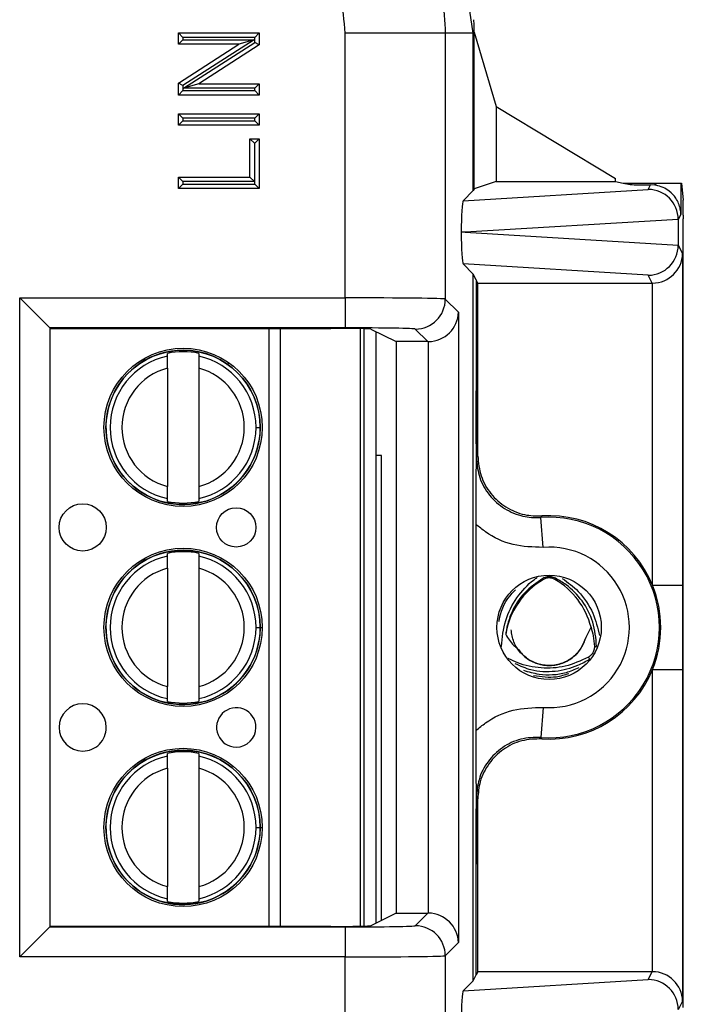
# Model space of a CAD drawing. Units: inches. Extents: x 0.5 to 8.1, y 0.3 to 10.7.
# Drawn here: x 2.4 to 2.6, y 5.1 to 5.4 of the extents above; entities that cross this region are included whole.
import ezdxf

# ---------------------------------------------------------------- set-up
doc = ezdxf.new("R2010")
doc.units = ezdxf.units.IN
doc.header["$MEASUREMENT"] = 0

msp = doc.modelspace()

# ---------------------------------------------------------------- linework, layer by layer
at = {"color": 7, "linetype": 'Continuous', "lineweight": 25}
for p, q in [((2.574483913169836, 5.388025792082827), (2.568998191007413, 5.423380111262096)), ((2.574774808762861, 5.388316687675852), (2.574483913169836, 5.388025792082827)), ((2.574774808762861, 5.33612571203158), (2.574774808762861, 5.388316687675852)), ((2.574774808762861, 5.388316687675852), (2.582111897862487, 5.363630910376667)), ((2.476197672040795, 5.384301633418057), (2.476197672040795, 5.388104245374965)), ((2.477697672040795, 5.386604245374966), (2.476197672040795, 5.388104245374966)), ((2.476197672040795, 5.388104245374965), (2.50316164773524, 5.388104245374965)), ((2.477697672040795, 5.385801633418057), (2.476197672040795, 5.384301633418056)), ((2.477697672040795, 5.386604245374966), (2.477697672040795, 5.385801633418057)), ((2.50166164773524, 5.386604245374966), (2.477697672040795, 5.386604245374966)), ((2.477697672040795, 5.385801633418057), (2.501429992974418, 5.385801633418057)), ((2.501429992974418, 5.385801633418057), (2.477697672040795, 5.370561979277594)), ((2.501429992974418, 5.385801633418057), (2.496318026500292, 5.384301633418056)), ((2.50316164773524, 5.388104245374966), (2.50166164773524, 5.386604245374966)), ((2.50166164773524, 5.384904991707381), (2.50166164773524, 5.386604245374966)), ((2.50316164773524, 5.388104245374965), (2.50316164773524, 5.384085575920505)), ((2.531836134273323, 5.299805884664496), (2.531836134272333, 5.388025792082827)), ((2.565164390778536, 5.388025792082827), (2.531836134272333, 5.388025792082827)), ((2.565164390778536, 5.388025792082827), (2.565164390778536, 5.29940570791688)), ((2.574483913169836, 5.388025792082827), (2.565164390778536, 5.388025792082827)), ((2.574483913169836, 5.335543876533975), (2.574483913169836, 5.388025792082827)), ((2.496318026500292, 5.384301633418057), (2.476197672040795, 5.384301633418057)), ((2.476197672040795, 5.371381395064469), (2.496318026500292, 5.384301633418057)), ((2.477929326801617, 5.369665337566917), (2.50166164773524, 5.384904991707381)), ((2.50316164773524, 5.384085575920505), (2.483041293275743, 5.371165337566917)), ((2.50316164773524, 5.384085575920505), (2.50166164773524, 5.384904991707381)), ((2.477697672040795, 5.370561979277594), (2.476197672040795, 5.371381395064469)), ((2.476197672040795, 5.367362725610008), (2.476197672040795, 5.371381395064469)), ((2.477697672040795, 5.368862725610008), (2.476197672040795, 5.367362725610008)), ((2.477697672040795, 5.370561979277594), (2.477697672040795, 5.368862725610008)), ((2.477697672040795, 5.368862725610008), (2.50166164773524, 5.368862725610008)), ((2.483041293275743, 5.371165337566917), (2.477929326801617, 5.369665337566917)), ((2.50166164773524, 5.369665337566917), (2.477929326801617, 5.369665337566917)), ((2.483041293275743, 5.371165337566917), (2.50316164773524, 5.371165337566917)), ((2.50316164773524, 5.371165337566917), (2.50166164773524, 5.369665337566917)), ((2.50166164773524, 5.368862725610008), (2.50166164773524, 5.369665337566917)), ((2.50316164773524, 5.367362725610008), (2.50166164773524, 5.368862725610008)), ((2.50316164773524, 5.371165337566917), (2.50316164773524, 5.367362725610008)), ((2.50316164773524, 5.367362725610008), (2.476197672040795, 5.367362725610008)), ((2.582111897862487, 5.363630910376667), (2.582111897862487, 5.338569421121532)), ((2.582111897862487, 5.363630910376667), (2.621879019469223, 5.339629856746869)), ((2.476197672040795, 5.361140269680521), (2.50316164773524, 5.361140269680521)), ((2.477697672040795, 5.359640269680521), (2.476197672040795, 5.361140269680521)), ((2.476197672040795, 5.357337657723612), (2.476197672040795, 5.361140269680521)), ((2.477697672040795, 5.358837657723613), (2.476197672040795, 5.357337657723612)), ((2.50166164773524, 5.359640269680521), (2.477697672040795, 5.359640269680521)), ((2.477697672040795, 5.359640269680521), (2.477697672040795, 5.358837657723613)), ((2.477697672040795, 5.358837657723613), (2.50166164773524, 5.358837657723613)), ((2.50316164773524, 5.361140269680521), (2.50166164773524, 5.359640269680521)), ((2.50166164773524, 5.358837657723613), (2.50166164773524, 5.359640269680521)), ((2.50316164773524, 5.357337657723612), (2.50166164773524, 5.358837657723613)), ((2.50316164773524, 5.361140269680521), (2.50316164773524, 5.357337657723612)), ((2.50316164773524, 5.357337657723612), (2.476197672040795, 5.357337657723612)), ((2.500050419770496, 5.352843661774538), (2.50316164773524, 5.352843661774538)), ((2.500050419770496, 5.352843661774538), (2.501550419770496, 5.351343661774538)), ((2.500050419770496, 5.340053057919481), (2.500050419770496, 5.352843661774538)), ((2.50316164773524, 5.352843661774538), (2.50166164773524, 5.351343661774538)), ((2.50316164773524, 5.352843661774538), (2.50316164773524, 5.336250445962572)), ((2.50166164773524, 5.351343661774538), (2.501550419770496, 5.351343661774538)), ((2.501550419770496, 5.351343661774538), (2.501550419770496, 5.338553057919481)), ((2.50166164773524, 5.337750445962572), (2.50166164773524, 5.351343661774538)), ((2.476197672040795, 5.336250445962572), (2.476197672040795, 5.340053057919481)), ((2.477697672040795, 5.338553057919481), (2.476197672040795, 5.340053057919481)), ((2.476197672040795, 5.340053057919481), (2.500050419770496, 5.340053057919481)), ((2.501550419770496, 5.338553057919481), (2.500050419770496, 5.340053057919481)), ((2.621879019469223, 5.338569421121532), (2.621879019469223, 5.339629856746869)), ((2.477697672040795, 5.337750445962572), (2.476197672040795, 5.336250445962572)), ((2.50316164773524, 5.336250445962572), (2.476197672040795, 5.336250445962572)), ((2.477697672040795, 5.338553057919481), (2.477697672040795, 5.337750445962572)), ((2.501550419770496, 5.338553057919481), (2.477697672040795, 5.338553057919481)), ((2.477697672040795, 5.337750445962572), (2.50166164773524, 5.337750445962572)), ((2.50316164773524, 5.336250445962572), (2.50166164773524, 5.337750445962572)), ((2.571128242795978, 5.332188206160115), (2.632836040420802, 5.335929807078926)), ((2.574774808762861, 5.33612571203158), (2.574483913169836, 5.335543876533975)), ((2.582111897862487, 5.338569421121532), (2.574774808762861, 5.33612571203158)), ((2.582111897862487, 5.338569421121532), (2.621879019469223, 5.338569421121532)), ((2.621879019469223, 5.338569421121532), (2.624503679375001, 5.338045769173685)), ((2.624503679375001, 5.338045769173685), (2.626754438791913, 5.337596714974242)), ((2.624503679375001, 5.338045769173685), (2.626754438791913, 5.338045769173685)), ((2.626754438791913, 5.337596714974242), (2.626754438791913, 5.338045769173685)), ((2.626754438791913, 5.338045769173685), (2.635056061276011, 5.338045769173685)), ((2.632836040420802, 5.335929807078926), (2.63360415759428, 5.337466158431669)), ((2.635056061276011, 5.337357797353583), (2.63360415759428, 5.337466158431669)), ((2.635056061276011, 5.338045769173685), (2.635056061276011, 5.337357797353583)), ((2.635056061276011, 5.338045769173685), (2.635340976281665, 5.338045769173685)), ((2.635340976281665, 5.337311739967555), (2.635340976281665, 5.338045769173685)), ((2.635340976281665, 5.338045769173685), (2.643673992307199, 5.338045769173685)), ((2.643673992307199, 5.338045769173685), (2.643673992307199, 5.327608123140447)), ((2.643673992307199, 5.338045769173685), (2.643892798629648, 5.338045769173685)), ((2.643892798629648, 5.338045769173685), (2.644463848019268, 5.332320880347241)), ((2.574483913169836, 5.335543876533975), (2.571128242795978, 5.332188206160115)), ((2.642823624243686, 5.325954240655395), (2.571763656666604, 5.321645578700005)), ((2.643673992307199, 5.327608123140447), (2.642823736978801, 5.325907482965918)), ((2.642823736978801, 5.325907482965918), (2.642823736978801, 5.317383674434093)), ((2.644503679375001, 5.327339906856783), (2.644503679375001, 5.326166521120983)), ((2.571763656666604, 5.321645578700005), (2.570459813103843, 5.321645578700005)), ((2.571763656666604, 5.321645578700005), (2.642823624243686, 5.317336916744615)), ((2.642823736978801, 5.317383674434093), (2.644241111788062, 5.314548708909636)), ((2.644423650120828, 5.316834609299522), (2.644329142019186, 5.316645578700005)), ((2.644329142019186, 5.316645578700005), (2.644329142019186, 5.063312245366671)), ((2.644241111788062, 5.314548708909636), (2.644241111788062, 5.204026299134386)), ((2.574483913169836, 5.307747280866036), (2.571128242795978, 5.311102951239895)), ((2.632836040420802, 5.307361350321084), (2.571128242795978, 5.311102951239895)), ((2.574483913169836, 5.07221054320064), (2.574483913169836, 5.307747280866036)), ((2.57544386862682, 5.305827223723933), (2.574483913169836, 5.307747280866036)), ((2.63415574692795, 5.304721736278479), (2.632836040420802, 5.307361350321084)), ((2.575996570253567, 5.304721736278479), (2.57544386862682, 5.305827223723933)), ((2.57544386862682, 5.305827223723933), (2.57544386862682, 5.268856445885858)), ((2.575996570253567, 5.304721736278479), (2.63415574692795, 5.304721736278479)), ((2.575996570253567, 5.247072590471374), (2.575996570253567, 5.304721736278479)), ((2.634241492557421, 5.204026299134386), (2.634241492557421, 5.304722103929373)), ((2.423281169465038, 5.299805884664496), (2.531836134273323, 5.299805884664496)), ((2.423281169465038, 5.080151939402182), (2.423281169465038, 5.299805884664496)), ((2.433279646416601, 5.289807407712932), (2.423281169465038, 5.299805884664496)), ((2.531836134273323, 5.299805884664496), (2.531836134273323, 5.289807407712932)), ((2.565164390778536, 5.29940570791688), (2.569535265111299, 5.295034833584116)), ((2.569535265111299, 5.295034833584116), (2.569535265111299, 5.084922990482561)), ((2.531836134273323, 5.289807407712932), (2.433279646416601, 5.289807407712932)), ((2.433279646416601, 5.289807407712932), (2.433279646416601, 5.090150416353746)), ((2.433457243394759, 5.289629810734774), (2.433279646416601, 5.289807407712932)), ((2.433457243394759, 5.289629810734774), (2.527049750492789, 5.289629810734774)), ((2.433457243394759, 5.090328013331902), (2.433457243394759, 5.289629810734774)), ((2.536808936821937, 5.28955565468141), (2.536808936907963, 5.090402169386879)), ((2.54037496151971, 5.289405198842144), (2.54877219576146, 5.285207860952958)), ((2.542058280654386, 5.288563795711045), (2.542058280739556, 5.091394028398202)), ((2.559365283839328, 5.285207860952958), (2.555165913826972, 5.289407230965315)), ((2.559365283839328, 5.285207860952958), (2.54877219576146, 5.285207860952958)), ((2.54877219576146, 5.285207860952958), (2.54877219576146, 5.094749963113718)), ((2.559536788159735, 5.094748492535184), (2.559536788159735, 5.285209331531493)), ((2.472504474883636, 5.28039670185612), (2.472504474883242, 5.281309637562737)), ((2.483003162547284, 5.281309637567272), (2.483003162547678, 5.280396701860655)), ((2.472504474885378, 5.276365696283032), (2.472504474902414, 5.23692547006162)), ((2.483003162549419, 5.276365696287567), (2.483003162566456, 5.236925470066154)), ((2.502078112125694, 5.2566455831851), (2.503456064881599, 5.256645583185696)), ((2.543941475429589, 5.247312245366493), (2.542058280672206, 5.247312245366493)), ((2.543941475429589, 5.092335338858008), (2.543941475429589, 5.247312245366493)), ((2.575530375751511, 5.246572327018882), (2.575996570253567, 5.247072590471374)), ((2.47250447490455, 5.231981528781915), (2.472504474904155, 5.232894464488532)), ((2.483003162568197, 5.232894464493067), (2.483003162568592, 5.23198152878645)), ((2.575443868626819, 5.155667988683907), (2.575443868626819, 5.224289835382771)), ((2.597773589087643, 5.216657513972811), (2.597025597462694, 5.2266291183215)), ((2.472504474912434, 5.213730035189453), (2.472504474912039, 5.214642970896072)), ((2.483003162576081, 5.214642970900606), (2.483003162576475, 5.213730035193989)), ((2.472504474914175, 5.209699029616367), (2.472504474931211, 5.170258803394954)), ((2.483003162578217, 5.209699029620901), (2.483003162595253, 5.170258803399489)), ((2.597878039174328, 5.205958479820811), (2.597679831874936, 5.206301185797467)), ((2.601671578351394, 5.205958479820811), (2.601907978717823, 5.206367222680973)), ((2.634241492557421, 5.204026299134386), (2.644241111788062, 5.204026299134386)), ((2.502078112154491, 5.189978916518434), (2.503456064910396, 5.18997891651903)), ((2.611998198795814, 5.18653235779725), (2.613746430342172, 5.190049442892694)), ((2.614863127125397, 5.183632006718356), (2.61559231869736, 5.183632558486312)), ((2.586373087474104, 5.17945916645394), (2.586089166542364, 5.179670734076585)), ((2.612860203714077, 5.180008018435753), (2.613223912403281, 5.179376954211309)), ((2.634241492557421, 5.075235720137305), (2.634241492557421, 5.175931524932292)), ((2.634241492557421, 5.175931524932292), (2.644241111788062, 5.175931524932292)), ((2.644241111788062, 5.175931524932292), (2.644241111788062, 5.065409115157041)), ((2.472504474933347, 5.165314862115249), (2.472504474932952, 5.166227797821866)), ((2.483003162596995, 5.1662277978264), (2.483003162597389, 5.165314862119784)), ((2.597773589087643, 5.163300310093867), (2.597025597462694, 5.153328705745177)), ((2.472504474941231, 5.147063368522787), (2.472504474940836, 5.147976304229403)), ((2.483003162604878, 5.147976304233939), (2.483003162605272, 5.147063368527322)), ((2.472504474942972, 5.143032362949699), (2.472504474960008, 5.103592136728286)), ((2.483003162607014, 5.143032362954234), (2.48300316262405, 5.103592136732822)), ((2.575996570253567, 5.132885233595302), (2.575530375751511, 5.133385497047795)), ((2.575996570253567, 5.075236087788198), (2.575996570253567, 5.132885233595302)), ((2.502078112183288, 5.123312249851768), (2.503456064939193, 5.123312249852362)), ((2.575443868626819, 5.074130600342745), (2.575443868626819, 5.111101378180819)), ((2.472504474962144, 5.098648195448582), (2.472504474961749, 5.0995611311552)), ((2.483003162625792, 5.099561131159733), (2.483003162626186, 5.098648195453118)), ((2.54877219576146, 5.094749963113718), (2.54037496151971, 5.090552625224533)), ((2.54877219576146, 5.094749963113718), (2.559365283839328, 5.094749963113718)), ((2.555165913826972, 5.090550593101361), (2.559365283839328, 5.094749963113718)), ((2.423281169465038, 5.080151939402182), (2.433279646416601, 5.090150416353746)), ((2.433457243394759, 5.090328013331902), (2.433279646416601, 5.090150416353746)), ((2.433279646416601, 5.090150416353746), (2.531836134273323, 5.090150416353746)), ((2.527049750492789, 5.090328013331902), (2.433457243394759, 5.090328013331902)), ((2.531836134273323, 5.090150416353746), (2.531836134273323, 5.080151939402182)), ((2.569535265111299, 5.084922990482561), (2.565164390778536, 5.080552116149797)), ((2.531836134273323, 5.080151939402182), (2.423281169465038, 5.080151939402182)), ((2.531836134272333, 4.99193203198385), (2.531836134273323, 5.080151939402182)), ((2.565164390778536, 5.080552116149797), (2.565164390778536, 4.99193203198385)), ((2.574483913169836, 5.07221054320064), (2.575443868626819, 5.074130600342745)), ((2.575996570253567, 5.075236087788198), (2.575443868626819, 5.074130600342745)), ((2.63415574692795, 5.075236087788198), (2.575996570253567, 5.075236087788198)), ((2.632836040420802, 5.072596473745592), (2.63415574692795, 5.075236087788198)), ((2.571128242795977, 5.068854872826782), (2.632836040420802, 5.072596473745592)), ((2.571128242795977, 5.068854872826782), (2.574483913169836, 5.07221054320064)), ((2.644241111788062, 5.065409115157041), (2.642823736978801, 5.062574149632584))]:
    msp.add_line(p, q, dxfattribs=at)
at = {"color": 8, "linetype": 'Continuous', "lineweight": 25}
for p, q in [((2.506398180481064, 5.090328013331902), (2.506398180394974, 5.289629810734774)), ((2.510138957812564, 5.289629810734774), (2.510138957898654, 5.090328013331902)), ((2.538121272865955, 5.090431063129219), (2.538121272779955, 5.289526760939695)), ((2.49253006735657, 5.277398252288515), (2.493053391881394, 5.278133241322222)), ((2.503140176000865, 5.189978916518893), (2.504131771507139, 5.189978916519322)), ((2.583862466575553, 5.183632630244407), (2.583825175017437, 5.183632658462351)), ((2.586373087474104, 5.17945916645394), (2.586303975078816, 5.179339250814238)), ((2.503140176029663, 5.123312249852226), (2.504131771535936, 5.123312249852655))]:
    msp.add_line(p, q, dxfattribs=at)
at = {"color": 7, "linetype": 'Continuous', "lineweight": 25, "flags": 128}
for points in [[(2.597316657428091, 5.227117017372414), (2.597098461270797, 5.226751961511343), (2.597025597462694, 5.2266291183215)], [(2.597025597462694, 5.153328705745177), (2.597189162082383, 5.153053607993183), (2.597316657428091, 5.152840806694264)]]:
    msp.add_lwpolyline(points, dxfattribs=at)
at = {"color": 7, "linetype": 'Continuous', "lineweight": 25}
for centre, radius in [((2.477753818725917, 5.256645583174594), 0.02637795275590538), ((2.477753818725917, 5.256645583174594), 0.0257022461556824), ((2.444289251811181, 5.223312249826805), 0.007874015748031482), ((2.495470354173386, 5.223312249848913), 0.006561679790026531), ((2.477753818754714, 5.189978916507927), 0.02637795275590538), ((2.477753818754714, 5.189978916507927), 0.0257022461556824), ((2.599774808762861, 5.189978912033339), 0.0173939056492296), ((2.477753818783511, 5.12331224984126), 0.02637795275590582), ((2.477753818783511, 5.12331224984126), 0.0257022461556824)]:
    msp.add_circle(centre, radius, dxfattribs=at)
for centre, radius, start, end in [((2.555162346165265, 5.299409275578587), 0.01000204524955264, 270.0204370164057, 359.9795629835908), ((2.477753818725917, 5.256645583174594), 0.02572178477690334, 90, 2.475021972866303e-08), ((2.477753818725917, 5.256645583174594), 0.0243242933997775, 102.4628549423837, 257.5371451071153), ((2.477753818725917, 5.256645583174594), 0.02521648646500789, 77.98480424822438, 102.0151958012728), ((2.477753818725917, 5.256645583174594), 0.02572178477690334, 2.475021972866303e-08, 90), ((2.477753818725917, 5.256645583174594), 0.0243242933997774, 2.474746095761287e-08, 77.5371451071155), ((2.477753818725917, 5.256645583174594), 0.02040682414698141, 104.9060436793383, 255.0939563701603), ((2.477753818725917, 5.256645583174594), 0.02040682414698224, 284.9060436793397, 75.09395637016067), ((2.477753818725917, 5.256645583174594), 0.02432429339977739, 282.4628549423845, 2.474746095761287e-08), ((2.477753818725917, 5.256645583174594), 0.0252164864650078, 257.9848042482262, 282.0151958012746), ((2.599774808762861, 5.189978912033339), 0.03675317379135795, 265.710153600329, 94.28984639967184), ((2.599774808762861, 5.189978912033339), 0.03721936829341486, 22.1740511073184, 93.78685333069825), ((2.477753818754714, 5.189978916507927), 0.02572178477690334, 90, 2.47482412938326e-08), ((2.477753818754714, 5.189978916507927), 0.02521648646500857, 77.98480424822438, 102.0151958012724), ((2.477753818754714, 5.189978916507927), 0.02572178477690334, 2.47482412938326e-08, 90), ((2.599774808762861, 5.189978912033339), 0.02675355456071734, 265.7101536003287, 94.28984639967211), ((2.477753818754714, 5.189978916507927), 0.02432429339977653, 102.4628549423831, 257.5371451071159), ((2.477753818754714, 5.189978916507927), 0.0243242933997775, 2.474955305846312e-08, 77.53714510711448), ((2.477753818754714, 5.189978916507927), 0.02040682414698202, 104.9060436793364, 255.0939563701615), ((2.477753818754714, 5.189978916507927), 0.02040682414698141, 284.9060436793403, 75.09395637015948), ((2.610802198904383, 5.183612245366671), 0.02581449397155387, 120.0433548196746, 171.0830448418734), ((2.599774808762861, 5.202678912033338), 0.003788574896265821, 59.95664518032483, 120.0433548196752), ((2.58874741862134, 5.183612245366671), 0.02581449397155365, 14.43986196661312, 59.95664518032623), ((2.599774808762861, 5.189978912033339), 0.03721936829341448, 337.8259488926824, 22.1740511073184), ((2.477753818754714, 5.189978916507927), 0.02432429339977835, 282.462854942385, 2.474955305846312e-08), ((2.599774808762861, 5.189978912033339), 0.03721936829341486, 266.2131466693025, 337.8259488926824), ((2.477753818754714, 5.189978916507927), 0.02521648646500788, 257.9848042482262, 282.0151958012756), ((2.444289251839979, 5.156645583160138), 0.007874015748031482, 2.475285764177075e-08, 270.0000000247504), ((2.495470354202183, 5.156645583182247), 0.006561679790026531, 2.474768733208112e-08, 270.0000000247524), ((2.444289251839979, 5.156645583160138), 0.007874015748031482, 270.0000000247504, 2.475285764177075e-08), ((2.495470354202183, 5.156645583182247), 0.006561679790026531, 270.0000000247524, 2.474768733208112e-08), ((2.477753818783511, 5.12331224984126), 0.0257217847769029, 90, 2.475021972866345e-08), ((2.477753818783511, 5.12331224984126), 0.0257217847769029, 2.475021972866345e-08, 90), ((2.477753818783511, 5.12331224984126), 0.02432429339977739, 102.4628549423837, 257.5371451071144), ((2.477753818783511, 5.12331224984126), 0.02521648646500867, 77.98480424822579, 102.0151958012738), ((2.477753818783511, 5.12331224984126), 0.0243242933997774, 2.475164515931382e-08, 77.5371451071155), ((2.477753818783511, 5.12331224984126), 0.02040682414698213, 104.9060436793377, 255.0939563701603), ((2.477753818783511, 5.12331224984126), 0.0204068241469813, 284.9060436793397, 75.09395637016067), ((2.477753818783511, 5.12331224984126), 0.02432429339977739, 282.4628549423845, 2.475164515931382e-08), ((2.477753818783511, 5.12331224984126), 0.02521648646500693, 257.9848042482258, 282.015195801275), ((2.555162346165267, 5.080548548488091), 0.01000204524955087, 0.02043701640491494, 89.9795629836078)]:
    msp.add_arc(centre, radius, start, end, dxfattribs=at)
for centre, major_axis, ratio, start_param, end_param in [((2.635056061276011, 5.337609392550479), (0.008333333333333304, 0), 0.01745506492817134, 3.228859116184142, 4.537266808889357), ((2.632836040420802, 5.325931330127362), (-0.005516356108995701, 0.00834909391430294), 0.9972461544017666, 4.132078419186284, 5.698046687918373), ((2.633601522252765, 5.327462410395638), (0.004472714922462817, 0.008946111164841675), 0.9998096356150366, 0.2888652813213, 0.3177271585901449), ((2.571131485759229, 5.322189925842927), (4.197464621391588e-05, 0.01002081649531838), 0.06689882351128373, 0.06735956285727629, 1.625424933737355), ((2.644460045036047, 5.327339906856783), (0, 0.004999999999999893), 0.008726867790809409, 4.71238898038469, 6.195918844582865), ((2.632510719390211, 5.325280638510663), (0.00884883739725195, 0.005674693417692111), 0.9334125480727401, 5.743802845098884, 5.748478604116768), ((2.644422228608954, 5.326166521120983), (0, 0.009333333333333194), 0.008726867790790321, 3.159045946109595, 4.71238898038469), ((2.571131485759229, 5.321101231557082), (-4.19746462139159e-05, 0.0100208164953175), 0.06689882351129005, 1.516167719850746, 3.074233090732515), ((2.632836040420802, 5.317359827272649), (0.005516356108995701, 0.008349093914302051), 0.9972461544018035, 3.726731272851066, 5.292699541583101), ((2.632510719390211, 5.318010518889347), (0.008848837397251952, -0.005674693417691224), 0.9334125480727825, 0.534706703062736, 0.5393824620807094), ((2.634241492557421, 5.314548708909636), (0.009742370559802982, 0.00229970505033883), 0.9806753420066628, 4.484905653954626, 6.046975334489554), ((2.634154223879513, 5.314723259558918), (0.004472714922462818, -0.008946111164840787), 0.9998096356151558, 5.819644307104226, 5.82821865431929), ((2.531836134273323, 5.29939859981617), (0.03333333333333321, 0), 0.01221854544976257, 0.01745329252260609, 1.570796326794897), ((2.559536788159735, 5.295034833584116), (0.009271553268514143, 0.003840403108083202), 0.9756194433374724, 4.328340398322153, 5.881683432597114), ((2.531836134273323, 5.289400122864606), (0.02333333333333298, 0), 0.01745506492823245, 0.01745329252042585, 1.570796326794897), ((2.527049750492789, 5.289397076535732), (0.01333333333333364, 0), 0.01745506492825082, 0.0349065850410324, 1.570796326794897), ((2.559362237510453, 5.295209384233398), (0.007073221891695791, -0.007073221891695347), 0.9996954598818941, 5.497939437029726, 5.515088143054521), ((2.559362237510453, 5.084748439833279), (-0.007073221891695791, -0.007073221891697123), 0.9996954598817687, 3.909689817714824, 3.926838523739662), ((2.559536788159735, 5.084922990482561), (0.009271553268514143, -0.003840403108083202), 0.9756194433374724, 0.4015018745824863, 1.954844908857448), ((2.527049750492789, 5.090560747530946), (0.01333333333333364, 0), 0.01745506492825082, 4.71238898038469, 6.248278722139331), ((2.531836134273323, 5.090557701202071), (0.02333333333333298, 0), 0.01745506492819438, 4.71238898038469, 6.265732014657724), ((2.531836134273323, 5.080559224250506), (0.03333333333333321, 0), 0.01221854544973593, 4.71238898038469, 6.265732014660235), ((2.634154223879513, 5.065234564507759), (0.004472714922462818, 0.008946111164840787), 0.9998096356151558, 0.4549666528603099, 0.4635410000753745), ((2.634241492557421, 5.065409115157041), (0.009742370559802982, -0.00229970505033883), 0.9806753420067391, 0.2362099726900287, 1.798279653224992), ((2.632836040420802, 5.062597996794028), (-0.005516356108995701, 0.008349093914303829), 0.9972461544016927, 4.132078419186366, 5.698046687918388), ((2.571131485759229, 5.058856592509595), (4.197464621391588e-05, 0.01002081649531661), 0.06689882351129597, 0.06735956285793601, 1.625424933738075)]:
    msp.add_ellipse(centre, major_axis=major_axis, ratio=ratio, start_param=start_param, end_param=end_param, dxfattribs=at)
for points, knots in [([(2.457821688812349, 5.495368494049012), (2.463845413046867, 5.495067587148363), (2.475893121457533, 5.494465760362031), (2.493469361749531, 5.489789387711581), (2.510018737083882, 5.482388057429841), (2.52513076025932, 5.472303285722156), (2.538298825344174, 5.459791256742525), (2.549240727648057, 5.445274733572184), (2.557475752577399, 5.429110749504378), (2.563773002661894, 5.409979425027554), (2.56466002147126, 5.395983843835673), (2.565164390778536, 5.388025792082827)], [0, 0, 0, 0, 0.1072154179638077, 0.2144354625920286, 0.321729022098972, 0.429031808030765, 0.5364683414256501, 0.6439114823920344, 0.7512283829463187, 0.8585455383374383, 1, 1, 1, 1]), ([(2.531836134272333, 5.388025792082827), (2.531019468525594, 5.396337456408448), (2.529386035582817, 5.412961817566001), (2.516644951427665, 5.43513046829412), (2.497888868395413, 5.451868255794584), (2.477071868470499, 5.460759129602788), (2.463304885800135, 5.461675327603473), (2.457821672759974, 5.4620402375438)], [0, 0, 0, 0, 0.2144633756575217, 0.4289533927649874, 0.6436451128853381, 0.858068408253451, 1, 1, 1, 1]), ([(2.574795631423276, 5.38824662943466), (2.574791880466235, 5.388542772210176), (2.574784014611715, 5.389163791316591), (2.574758435962933, 5.390608710279552), (2.574724747363523, 5.391796244950395), (2.574702129438107, 5.392433809677057), (2.574699349005083, 5.392512185831738)], [0, 0, 0, 0, 0.2987225003437163, 0.6264288565084186, 0.9540767101719579, 1, 1, 1, 1]), ([(2.643673992307199, 5.327608123140447), (2.643673816877743, 5.327625831696107), (2.643668066796162, 5.328206268082064), (2.643480614767249, 5.33005522050037), (2.642408867321453, 5.332780601069048), (2.640187264793872, 5.335193653530485), (2.637816647665421, 5.336681572063021), (2.636167857163305, 5.337101262197403), (2.635340976281665, 5.337311739967555)], [0, 0, 0, 0, 0.004403749923611643, 0.144342471480456, 0.4601942977027449, 0.6919182662298979, 0.8454946851584497, 1, 1, 1, 1]), ([(2.472504474885378, 5.276365696283032), (2.47250447488514, 5.276915231353464), (2.472504474884666, 5.278013976772925), (2.47250447488411, 5.279299596222938), (2.472504474883749, 5.2801374982393), (2.472504474883673, 5.280310239700725), (2.472504474883636, 5.28039670185612)], [0, 0, 0, 0, 0.2796686756865299, 0.5591720945787028, 0.7793527358938772, 1, 1, 1, 1]), ([(2.483003162547678, 5.280396701860655), (2.483003162547732, 5.280272453832615), (2.48300316254784, 5.28002385063098), (2.483003162548311, 5.278931220283543), (2.483003162548859, 5.277663872170346), (2.483003162549232, 5.27679890313803), (2.483003162549419, 5.276365696287567)], [0, 0, 0, 0, 0.2792366360417352, 0.5587140723959155, 0.7789885189999681, 1, 1, 1, 1]), ([(2.575443868626819, 5.224289835382772), (2.575445515497018, 5.226275109441558), (2.575448847671288, 5.230291988940802), (2.575470151073514, 5.235906816844147), (2.575492631707803, 5.240333713565875), (2.575510611893889, 5.243291083579195), (2.575520408528767, 5.245042052675464), (2.575523052377197, 5.246575926651522), (2.575513626079113, 5.251119284185007), (2.575473006250547, 5.25574404457125), (2.575448895902471, 5.262977937369237), (2.575445465713592, 5.266988935757063), (2.575443868626819, 5.268856445885858)], [0, 0, 0, 0, 0.1221069949384178, 0.2470636648434733, 0.3726936062891881, 0.4374178801626291, 0.469468329411786, 0.4999249494972299, 0.5305654960121408, 0.7524287380204122, 0.8847314821294335, 1, 1, 1, 1]), ([(2.57544386862682, 5.268856445885858), (2.575446316765145, 5.266499462494088), (2.575454099137991, 5.259006861541844), (2.575497006673789, 5.252010077545783), (2.575526426786552, 5.247212303525411), (2.575530203655961, 5.246600217139489), (2.575530375751511, 5.24657232701888)], [0, 0, 0, 0, 0.2859382009063807, 0.9089673028140391, 0.9958520350029709, 1, 1, 1, 1]), ([(2.575530375751511, 5.246572327018882), (2.575701582729265, 5.244598158264276), (2.576067567254638, 5.24037803111676), (2.57912813384775, 5.234505289242418), (2.58401580168511, 5.229746312624452), (2.589936244974215, 5.227035277036488), (2.594454175741303, 5.22647718045949), (2.596692821712357, 5.226609455566217), (2.597025597462694, 5.2266291183215)], [0, 0, 0, 0, 0.1800846277313148, 0.384962037599955, 0.5898419903529941, 0.7947338192164789, 0.9694870880826033, 0.9999999999999999, 0.9999999999999999, 0.9999999999999999, 0.9999999999999999]), ([(2.575996570253567, 5.247072590471374), (2.57621762961407, 5.244824209213731), (2.576659748799169, 5.240327441978182), (2.580108068930821, 5.234332955437578), (2.585181978850647, 5.229814434189362), (2.591221316183649, 5.227226872568243), (2.595395172684512, 5.227151647932758), (2.597316657428091, 5.227117017372414)], [0, 0, 0, 0, 0.2060613986111514, 0.4121232298285594, 0.6181753191381173, 0.8242224429981821, 1, 1, 1, 1]), ([(2.472504474904155, 5.232894464488532), (2.472504474904102, 5.233018712516573), (2.472504474903994, 5.233267315718209), (2.472504474903523, 5.234359946065644), (2.472504474902975, 5.235627294178841), (2.472504474902601, 5.236492263211157), (2.472504474902414, 5.23692547006162)], [0, 0, 0, 0, 0.2792366360416513, 0.5587140723958307, 0.7789885189999628, 1, 1, 1, 1]), ([(2.483003162566456, 5.236925470066154), (2.483003162566694, 5.236375934995722), (2.483003162567168, 5.23527718957626), (2.483003162567724, 5.233991570126245), (2.483003162568086, 5.233153668109883), (2.48300316256816, 5.232980926648461), (2.483003162568197, 5.232894464493067)], [0, 0, 0, 0, 0.2796686756868496, 0.5591720945792883, 0.7793527358946761, 1, 1, 1, 1]), ([(2.597773589087643, 5.216657513972811), (2.594390781688149, 5.21673919552143), (2.58762515968584, 5.216902558792599), (2.580087354616125, 5.220448287707634), (2.576472763053881, 5.223438632858774), (2.575443868626819, 5.224289835382771)], [0, 0, 0, 0, 0.4170279887840358, 0.8340568655838495, 1, 1, 1, 1]), ([(2.472504474914175, 5.209699029616367), (2.472504474913937, 5.210248564686798), (2.472504474913463, 5.21134731010626), (2.472504474912907, 5.21263292955627), (2.472504474912546, 5.213470831572635), (2.472504474912471, 5.213643573034058), (2.472504474912434, 5.213730035189453)], [0, 0, 0, 0, 0.2796686756865299, 0.5591720945787028, 0.7793527358938772, 1, 1, 1, 1]), ([(2.483003162576475, 5.213730035193989), (2.483003162576529, 5.213605787165947), (2.483003162576636, 5.213357183964312), (2.483003162577108, 5.212264553616876), (2.483003162577656, 5.21099720550368), (2.483003162578029, 5.210132236471366), (2.483003162578217, 5.209699029620901)], [0, 0, 0, 0, 0.2792366360416796, 0.5587140723959098, 0.7789885189999654, 1, 1, 1, 1]), ([(2.583862466575553, 5.183632630244407), (2.584157503895517, 5.1865657186928), (2.584741263288833, 5.192369113101974), (2.58881809705488, 5.200098709620771), (2.592844081201863, 5.20455736729699), (2.595429943494989, 5.206360443649166), (2.595775180274832, 5.206601171191112)], [0, 0, 0, 0, 0.3195714599086269, 0.632302522203724, 0.9509089507480081, 1, 1, 1, 1]), ([(2.597679831874936, 5.206301185797467), (2.595546054216799, 5.204823734631027), (2.591283443448244, 5.201872255957478), (2.587099320189637, 5.195325488659956), (2.585643347743424, 5.190387933736461), (2.585326075059568, 5.187826512272911), (2.585299697871847, 5.187613562661368)], [0, 0, 0, 0, 0.3273950424211691, 0.6540314207876505, 0.9712371136113699, 1, 1, 1, 1]), ([(2.601907978717823, 5.206367222680973), (2.601468693377547, 5.206547108509411), (2.600589015977084, 5.206907333364264), (2.599055144467028, 5.206906521922506), (2.598138895373194, 5.206503240021926), (2.597679831874936, 5.206301185797467)], [0, 0, 0, 0, 0.3323190285788442, 0.6654752899360149, 1, 1, 1, 1]), ([(2.61559231869736, 5.183632558486312), (2.615359430260316, 5.186377560767797), (2.614898129840229, 5.191814802400171), (2.61103675070152, 5.198979329769188), (2.606438172961428, 5.203720767740005), (2.603107987269687, 5.205666200077855), (2.601907978717823, 5.206367222680973)], [0, 0, 0, 0, 0.2878162518839341, 0.5701002573923404, 0.8450887081603082, 1, 1, 1, 1]), ([(2.604147027914125, 5.206306292420661), (2.606005113746175, 5.204946092311763), (2.610257983524773, 5.201832805596907), (2.614677938452009, 5.195010443131529), (2.615941067565474, 5.189759603681063), (2.616544874523433, 5.187249572551605)], [0, 0, 0, 0, 0.2882535515916598, 0.6597675936126115, 1, 1, 1, 1]), ([(2.583039716104738, 5.191887164958906), (2.583102333402028, 5.192294128074971), (2.583642437696848, 5.195804380614366), (2.585674069325488, 5.199639084906449), (2.588166621643399, 5.202107780801515), (2.588517341304254, 5.202455143695705)], [0, 0, 0, 0, 0.1012747050960391, 0.8735430232033194, 0.9999999999999999, 0.9999999999999999, 0.9999999999999999, 0.9999999999999999]), ([(2.644241111788062, 5.204026299134386), (2.644241093535566, 5.20363455674137), (2.644240927403315, 5.200068959948275), (2.64423565114444, 5.191678250459795), (2.644240243721852, 5.182700880769739), (2.6442409876748, 5.176899385252501), (2.644241111788062, 5.175931524932292)], [0, 0, 0, 0, 0.04181664193851622, 0.3806105416536614, 0.896667595845262, 1, 1, 1, 1]), ([(2.611998198795814, 5.18653235779725), (2.611160506537423, 5.184627271432171), (2.609752738421958, 5.181425714040302), (2.605704458361029, 5.178499746097793), (2.601686426787011, 5.177184326704303), (2.597396344080968, 5.17726577186376), (2.59340507057741, 5.178718466573599), (2.590099874852339, 5.18141496191227), (2.587760434199098, 5.185024392023365), (2.587318654048272, 5.187818578655335), (2.587097763972859, 5.189215671971319)], [0, 0, 0, 0, 0.1726923631172078, 0.2902149329245873, 0.4095176682921965, 0.526181792522421, 0.6456318183484846, 0.7627591914851296, 0.8813795957425619, 1, 1, 1, 1]), ([(2.613746430342172, 5.190049442892694), (2.614011586167658, 5.189073301282339), (2.614587576255315, 5.186952857989481), (2.614766545822223, 5.18479597380478), (2.614863127125397, 5.183632006718356)], [0, 0, 0, 0, 0.4603478968965388, 1, 1, 1, 1]), ([(2.585299697871847, 5.187613562661368), (2.586108111372234, 5.18630406496048), (2.587183516051846, 5.184562085200369), (2.588773586720684, 5.183305642251214), (2.589168354244922, 5.18299370462347)], [0, 0, 0, 0, 0.7517295727953444, 1, 1, 1, 1]), ([(2.589168354244922, 5.182993704623469), (2.590071073412233, 5.181878265248932), (2.591876511746835, 5.179647386499878), (2.595795972344345, 5.177676790085386), (2.600076493767928, 5.177037011436472), (2.60435226366446, 5.177870025980582), (2.608082438366861, 5.180069610435682), (2.610746377758656, 5.183117258888496), (2.611618197260538, 5.185495673806548), (2.611998198795814, 5.18653235779725)], [0, 0, 0, 0, 0.1476527630033992, 0.2953055260040672, 0.4429582890048883, 0.5906110520056393, 0.7382638150063761, 0.885916578007125, 1, 1, 1, 1]), ([(2.614863127125397, 5.183632006718356), (2.614845188440647, 5.183205852359838), (2.614809262606518, 5.182352392309153), (2.614218120497523, 5.181153059955776), (2.613489573721716, 5.180393313751646), (2.612995214726377, 5.180090671104297), (2.612860203714077, 5.180008018435753)], [0, 0, 0, 0, 0.3036741999361685, 0.6081688310568458, 0.8929896628393621, 1, 1, 1, 1]), ([(2.612860203714077, 5.180008018435753), (2.610315128534333, 5.178855506155341), (2.605268735285745, 5.176570296572113), (2.596928160252073, 5.176139894065076), (2.590678215775527, 5.177426798853535), (2.587340201207312, 5.179002610811537), (2.586373087474104, 5.17945916645394)], [0, 0, 0, 0, 0.2937448509841163, 0.5824393890646272, 0.8790213185022921, 1, 1, 1, 1]), ([(2.58836347334224, 5.177999117579836), (2.590123222524099, 5.177193847219256), (2.594366201965122, 5.175252237801488), (2.601866282444331, 5.175087532960105), (2.608463823974507, 5.176679100277793), (2.61196754995195, 5.178664891309125), (2.613223912403281, 5.179376954211309)], [0, 0, 0, 0, 0.2168775143327742, 0.5229193137411229, 0.8289288990262776, 1, 1, 1, 1]), ([(2.609631255922563, 5.176460853759624), (2.608239665937367, 5.1758710825107), (2.604063606979345, 5.174101222470421), (2.597469479696561, 5.173790648420606), (2.592996739612283, 5.175075418653251), (2.591296087566376, 5.175563921692439)], [0, 0, 0, 0, 0.236491753361834, 0.7096943177458146, 0.9999999999999999, 0.9999999999999999, 0.9999999999999999, 0.9999999999999999]), ([(2.59461233813702, 5.173950908326105), (2.597181857588143, 5.173572769011662), (2.601244305524062, 5.172974925209869), (2.604995263905828, 5.174208907119509), (2.606373721599752, 5.174662389052493)], [0, 0, 0, 0, 0.63250520170432, 1, 1, 1, 1]), ([(2.472504474932952, 5.166227797821866), (2.472504474932899, 5.166352045849907), (2.472504474932791, 5.166600649051541), (2.47250447493232, 5.167693279398978), (2.472504474931772, 5.168960627512175), (2.472504474931398, 5.16982559654449), (2.472504474931211, 5.170258803394954)], [0, 0, 0, 0, 0.2792366360416412, 0.5587140723958565, 0.7789885189999803, 1, 1, 1, 1]), ([(2.483003162595253, 5.170258803399489), (2.48300316259549, 5.169709268329055), (2.483003162595965, 5.168610522909591), (2.483003162596521, 5.167324903459581), (2.483003162596882, 5.166487001443216), (2.483003162596957, 5.166314259981793), (2.483003162596995, 5.1662277978264)], [0, 0, 0, 0, 0.279668675686831, 0.5591720945792984, 0.7793527358946811, 0.9999999999999999, 0.9999999999999999, 0.9999999999999999, 0.9999999999999999]), ([(2.575443868626819, 5.155667988683907), (2.576472763053881, 5.156519191207903), (2.580087354616125, 5.159509536359044), (2.58762515968584, 5.163055265274078), (2.594390781688149, 5.163218628545247), (2.597773589087643, 5.163300310093867)], [0, 0, 0, 0, 0.1659431344161671, 0.5829720112159693, 0.9999999999999999, 0.9999999999999999, 0.9999999999999999, 0.9999999999999999]), ([(2.575443868626819, 5.111101378180819), (2.575445515078464, 5.113086672894568), (2.575448846389595, 5.117103574575818), (2.575470148995704, 5.122718390407416), (2.575492619686098, 5.127145869623766), (2.575510617886327, 5.130103345894252), (2.57552041095299, 5.131859092456644), (2.575523053836592, 5.133394390444892), (2.575513610893847, 5.1379355981698), (2.575473005011225, 5.142556588284358), (2.575448897117162, 5.149789541559231), (2.575445466085258, 5.153800514685697), (2.575443868626819, 5.155667988683907)], [0, 0, 0, 0, 0.1221076258407685, 0.247063735241091, 0.3726928079434501, 0.4374163028853224, 0.4695321620594441, 0.500171643745195, 0.5306293093429851, 0.7524293882190104, 0.884733288993838, 0.9999999999999999, 0.9999999999999999, 0.9999999999999999, 0.9999999999999999]), ([(2.597025597462694, 5.153328705745177), (2.594766917067521, 5.153276548367576), (2.59024961495572, 5.153172234967375), (2.58401364400342, 5.150182072395541), (2.579128711688472, 5.145460418786052), (2.576067443002578, 5.13957809767567), (2.575701543129197, 5.13535912550573), (2.575530375751511, 5.133385497047795)], [0, 0, 0, 0, 0.2049727927909118, 0.4099402605675836, 0.6148958478496277, 0.8198488913084657, 1, 1, 1, 1]), ([(2.597316657428091, 5.152840806694265), (2.595058585322197, 5.152768724213322), (2.590542436369639, 5.152624559100103), (2.584333293768947, 5.149579673430566), (2.579489531913582, 5.144815267151668), (2.576508752109999, 5.138960011194047), (2.576158029568827, 5.13480023589211), (2.575996570253567, 5.132885233595302)], [0, 0, 0, 0, 0.206061398587787, 0.4121232297967812, 0.6181753188424138, 0.8242224427231419, 1, 1, 1, 1]), ([(2.472504474942972, 5.143032362949699), (2.472504474942734, 5.14358189802013), (2.47250447494226, 5.144680643439592), (2.472504474941704, 5.145966262889603), (2.472504474941343, 5.146804164905968), (2.472504474941268, 5.146976906367391), (2.472504474941231, 5.147063368522787)], [0, 0, 0, 0, 0.2796686756865251, 0.5591720945786933, 0.7793527358938641, 0.9999999999999999, 0.9999999999999999, 0.9999999999999999, 0.9999999999999999]), ([(2.483003162605272, 5.147063368527322), (2.483003162605326, 5.14693912049928), (2.483003162605433, 5.146690517297646), (2.483003162605906, 5.14559788695021), (2.483003162606453, 5.144330538837012), (2.483003162606826, 5.143465569804698), (2.483003162607014, 5.143032362954234)], [0, 0, 0, 0, 0.2792366360416746, 0.5587140723959458, 0.7789885189999692, 1, 1, 1, 1]), ([(2.575530375751511, 5.133385497047795), (2.575530203655961, 5.133357606927184), (2.575526426786551, 5.132745520541261), (2.57549700667379, 5.127947746520906), (2.575454099137991, 5.120950962524831), (2.575446316765144, 5.113458361572588), (2.575443868626819, 5.111101378180819)], [0, 0, 0, 0, 0.004147964997029498, 0.09103269718591692, 0.714061799093595, 0.9999999999999999, 0.9999999999999999, 0.9999999999999999, 0.9999999999999999]), ([(2.472504474961749, 5.0995611311552), (2.472504474961696, 5.09968537918324), (2.472504474961589, 5.099933982384875), (2.472504474961116, 5.101026612732311), (2.472504474960569, 5.102293960845508), (2.472504474960195, 5.103158929877824), (2.472504474960008, 5.103592136728286)], [0, 0, 0, 0, 0.2792366360416417, 0.5587140723959454, 0.7789885190000416, 1, 1, 1, 1]), ([(2.48300316262405, 5.103592136732822), (2.483003162624287, 5.103042601662389), (2.483003162624762, 5.101943856242925), (2.483003162625318, 5.100658236792913), (2.483003162625679, 5.099820334776549), (2.483003162625754, 5.099647593315128), (2.483003162625792, 5.099561131159733)], [0, 0, 0, 0, 0.2796686756868167, 0.5591720945793212, 0.7793527358946926, 1, 1, 1, 1])]:
    msp.add_open_spline(points, degree=3, knots=knots, dxfattribs=at)

doc.saveas('drawing.dxf')
